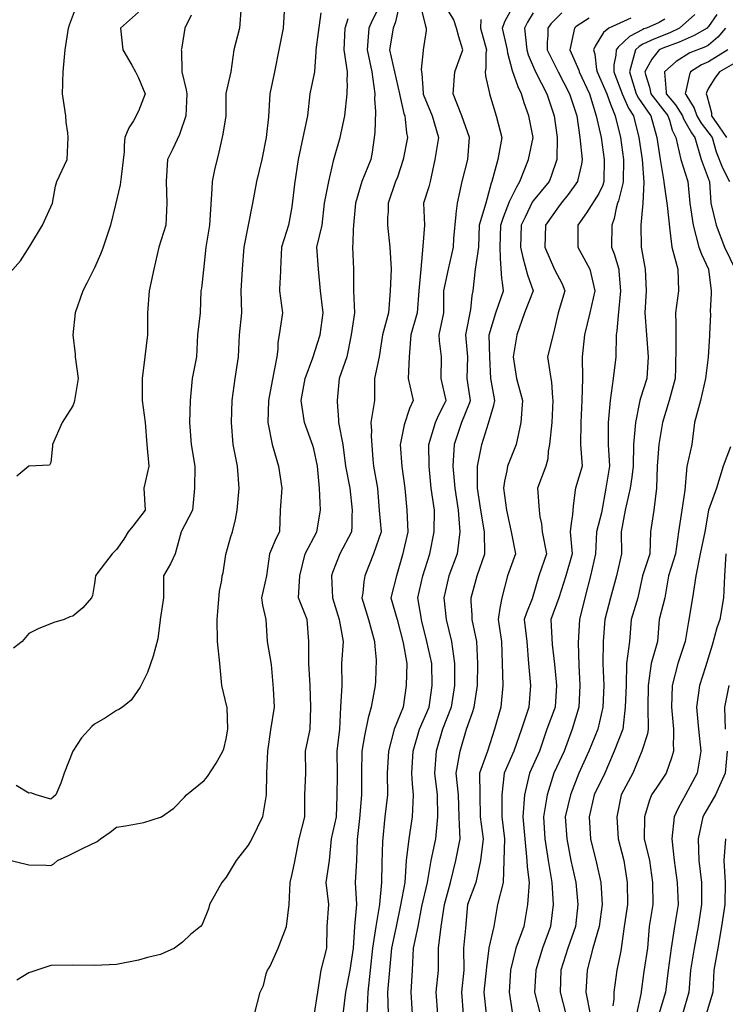
# Model space of a CAD drawing. Units: feet. Extents: x 2177212 to 2186610, y 13675057 to 13683585.
# Drawn here: x 2185494 to 2185916, y 13675646 to 13676236 of the extents above; entities that cross this region are included whole.
import ezdxf

# ---------------------------------------------------------------- set-up
doc = ezdxf.new("R2010")
doc.units = ezdxf.units.FT
doc.header["$MEASUREMENT"] = 0
doc.layers.add('C-TOPO', color=7, linetype='Continuous')

msp = doc.modelspace()

# ---------------------------------------------------------------- linework, layer by layer
at = {"layer": 'C-TOPO', "color": 7, "linetype": 'Continuous', "lineweight": -3, "flags": 128}
for points, elevation in [([(2185485.05, 13675732.59), (2185499, 13675729.27), (2185509.46, 13675729.11), (2185512.13, 13675728.9), (2185513.97, 13675729.93), (2185516.12, 13675731.78), (2185522.4, 13675734.63), (2185531.1, 13675739.06), (2185539.97, 13675743.32), (2185541.85, 13675744.9), (2185547.62, 13675748.8), (2185551.51, 13675751.93), (2185556.92, 13675752.63), (2185567.94, 13675754.73), (2185577.77, 13675757.76), (2185577.97, 13675757.83), (2185578.33, 13675758.03), (2185585.76, 13675763.17), (2185592.24, 13675769.82), (2185593.31, 13675771.16), (2185604.03, 13675779.81), (2185606.03, 13675782.29), (2185611.19, 13675790.25), (2185615.16, 13675797.42), (2185615.7, 13675798.87), (2185617.15, 13675804.75), (2185618.05, 13675810.55), (2185617.64, 13675823.67), (2185617.58, 13675824.1), (2185614.57, 13675836.8), (2185613.33, 13675849.93), (2185612.03, 13675863.06), (2185611.78, 13675876.19), (2185612.22, 13675881.12), (2185613.19, 13675893.27), (2185614.46, 13675899.75), (2185614.79, 13675902.44), (2185615.28, 13675904.31), (2185616.87, 13675915.29), (2185619.88, 13675925.97), (2185621.02, 13675928.7), (2185622.8, 13675936.18), (2185623.82, 13675941.83), (2185625.01, 13675954.96), (2185623.93, 13675968.09), (2185621.37, 13675981.21), (2185620.29, 13675994.34), (2185620.66, 13676007.47), (2185622.58, 13676020.6), (2185624.43, 13676033.73), (2185625.1, 13676046.86), (2185626.48, 13676059.98), (2185626.2, 13676073.11), (2185626.86, 13676086.24), (2185628, 13676099.37), (2185630.28, 13676111.62), (2185633.07, 13676125.63), (2185635.47, 13676138.75), (2185638.69, 13676151.88), (2185641.31, 13676165.01), (2185642.75, 13676177.48), (2185643.55, 13676191.27), (2185646.27, 13676204.4), (2185648.96, 13676217.52), (2185651.53, 13676230.65), (2185652.28, 13676243.78)], 566), ([(2185487.88, 13676084.23), (2185494.01, 13676091.23), (2185499.63, 13676100), (2185507.14, 13676112.5), (2185513.23, 13676125.63), (2185515.04, 13676135.84), (2185515.82, 13676138.75), (2185521.89, 13676151.88), (2185522.58, 13676165.01), (2185522.39, 13676167.88), (2185521.34, 13676174.22), (2185521.13, 13676178.14), (2185519.12, 13676191.27), (2185519.36, 13676197.16), (2185519.29, 13676198.43), (2185519.49, 13676204.4), (2185520.83, 13676217.52), (2185522.69, 13676230.65), (2185523.25, 13676232.66), (2185526.88, 13676242.16)], 570), ([(2185626.07, 13676243.78), (2185625.21, 13676230.65), (2185621.75, 13676217.52), (2185619.93, 13676204.4), (2185616.94, 13676191.49), (2185616.88, 13676178.14), (2185615.15, 13676167.01), (2185612.79, 13676156.25), (2185610.12, 13676145.79), (2185610, 13676144.73), (2185608.85, 13676138.75), (2185608.47, 13676134.31), (2185607.8, 13676121.85), (2185607.16, 13676112.5), (2185604.94, 13676099.37), (2185603.54, 13676085.75), (2185602.35, 13676074.79), (2185602.02, 13676073.11), (2185601.66, 13676059.98), (2185600.04, 13676046.86), (2185599.38, 13676033.73), (2185596.78, 13676020.6), (2185595.63, 13676007.47), (2185595.11, 13675994.34), (2185596.19, 13675981.21), (2185598.44, 13675968.09), (2185598.13, 13675954.96), (2185596.89, 13675941.83), (2185590.27, 13675928.7), (2185586.69, 13675915.57), (2185583.73, 13675909.61), (2185579.62, 13675902.44), (2185579.53, 13675889.32), (2185577.66, 13675876.19), (2185577.63, 13675876.05), (2185576.2, 13675864.62), (2185573.4, 13675854.3), (2185569.96, 13675844.61), (2185565.69, 13675835.76), (2185560.3, 13675828.02), (2185555, 13675823.67), (2185552.9, 13675822.29), (2185551.51, 13675821.75), (2185544.8, 13675817.26), (2185538.38, 13675813.5), (2185536.7, 13675812.23), (2185530.46, 13675805.35), (2185525.38, 13675797.42), (2185520.24, 13675784.29), (2185518.16, 13675778.26), (2185515.12, 13675771.16), (2185513.57, 13675769.72), (2185512.13, 13675768.67), (2185503.43, 13675771.16), (2185500.19, 13675772.35), (2185499, 13675772.28), (2185491.51, 13675776.8)], 567), ([(2185709.05, 13676244.19), (2185704.49, 13676235.22), (2185702.57, 13676230.65), (2185701.63, 13676217.52), (2185704.39, 13676204.4), (2185706.05, 13676191.27), (2185706.01, 13676188.23), (2185706.48, 13676180.72), (2185706.06, 13676168.01), (2185704.58, 13676156.36), (2185703.82, 13676151.88), (2185698.26, 13676138.75), (2185694.53, 13676125.63), (2185693.36, 13676112.5), (2185693.09, 13676109.67), (2185693.04, 13676102.26), (2185692.71, 13676099.37), (2185693.33, 13676086.24), (2185693.46, 13676083.78), (2185693.41, 13676073.11), (2185693.96, 13676059.98), (2185691.9, 13676046.86), (2185689.34, 13676033.73), (2185684.83, 13676020.6), (2185683.53, 13676007.47), (2185683.54, 13676006.73), (2185684.42, 13675995.97), (2185684.43, 13675994.34), (2185686.91, 13675981.21), (2185688.56, 13675968.09), (2185691.11, 13675954.96), (2185692.55, 13675941.83), (2185692.33, 13675938.24), (2185692.41, 13675932.22), (2185692.15, 13675928.7), (2185685.25, 13675915.57), (2185680.8, 13675904.44), (2185680.21, 13675902.44), (2185680.81, 13675889.32), (2185684.84, 13675876.19), (2185687.27, 13675863.06), (2185686.17, 13675849.93), (2185686.43, 13675836.8), (2185685.55, 13675823.67), (2185685.05, 13675810.55), (2185683.3, 13675797.42), (2185683.64, 13675783.44), (2185683.31, 13675770.65), (2185682.9, 13675758.03), (2185680.08, 13675744.9), (2185678.79, 13675731.78), (2185676.8, 13675718.65), (2185678.33, 13675705.52), (2185677.41, 13675692.39), (2185677.12, 13675679.26), (2185673.8, 13675666.13), (2185671.77, 13675653.01), (2185669.67, 13675639.05)], 563), ([(2185733.9, 13676242.37), (2185736.38, 13676231.72), (2185736.82, 13676230.65), (2185736.87, 13676229.09), (2185735.01, 13676217.52), (2185735.04, 13676217.26), (2185733.96, 13676205.75), (2185734.07, 13676204.4), (2185734.25, 13676203.34), (2185734.98, 13676191.59), (2185735.03, 13676191.27), (2185735.09, 13676191.05), (2185740.44, 13676178.14), (2185744.35, 13676165.01), (2185742.07, 13676151.88), (2185739.2, 13676138.75), (2185738.45, 13676135.61), (2185735.32, 13676125.63), (2185735.78, 13676112.5), (2185734.81, 13676099.87), (2185733.76, 13676086.24), (2185732.46, 13676073.11), (2185731.54, 13676059.98), (2185727.63, 13676046.86), (2185726.63, 13676033.73), (2185726.16, 13676020.6), (2185729.03, 13676007.47), (2185726.97, 13676002.69), (2185723.68, 13675992.84), (2185721.47, 13675981.92), (2185721.4, 13675981.21), (2185722.39, 13675967.87), (2185724.19, 13675954.96), (2185725.39, 13675941.83), (2185725.98, 13675928.7), (2185722.77, 13675914.98), (2185719.17, 13675902.44), (2185715.63, 13675889.32), (2185719.41, 13675876.19), (2185723.03, 13675862.21), (2185725.33, 13675849.93), (2185724.9, 13675836.8), (2185723.1, 13675823.67), (2185717.67, 13675810.55), (2185714.23, 13675797.42), (2185713.46, 13675784.29), (2185713.71, 13675771.16), (2185712.06, 13675758.03), (2185710.75, 13675743.21), (2185710.42, 13675730.41), (2185710.16, 13675718.65), (2185708.85, 13675705.72), (2185708.84, 13675705.52), (2185706.75, 13675692.39), (2185704.74, 13675679.26), (2185703.43, 13675666.13), (2185701.85, 13675653.01), (2185701.32, 13675639.88)], 561), ([(2185714.3, 13675639.88), (2185714.02, 13675653.01), (2185715.2, 13675666.13), (2185716.34, 13675679.26), (2185719.08, 13675692.39), (2185721.71, 13675705.05), (2185724.23, 13675718.65), (2185725.11, 13675731.78), (2185726.69, 13675744.9), (2185728.61, 13675758.03), (2185729.24, 13675771.16), (2185728.74, 13675777.72), (2185728.74, 13675777.73), (2185728.28, 13675784.29), (2185729.02, 13675797.42), (2185732.95, 13675810.55), (2185738.68, 13675823.67), (2185740.44, 13675836.8), (2185740.22, 13675849.93), (2185737.29, 13675863.06), (2185734.37, 13675875.25), (2185731.89, 13675889.32), (2185734.96, 13675902.44), (2185739.12, 13675915.57), (2185741.72, 13675928.7), (2185741.84, 13675941.83), (2185739.78, 13675954.96), (2185738.59, 13675968.09), (2185738.4, 13675981.21), (2185742.38, 13675994.34), (2185744.19, 13675998.59), (2185748.44, 13676006.68), (2185748.78, 13676007.47), (2185745.79, 13676020.6), (2185746.08, 13676033.73), (2185744.82, 13676043.24), (2185744.56, 13676046.86), (2185747.4, 13676059.98), (2185747.51, 13676073.11), (2185750.24, 13676086.24), (2185753.16, 13676099.37), (2185753.53, 13676104.46), (2185754.8, 13676118.86), (2185754.81, 13676119.26), (2185755.61, 13676125.63), (2185758.33, 13676138.75), (2185761.75, 13676151.88), (2185762.86, 13676165.01), (2185758.14, 13676178.14), (2185753.07, 13676191.27), (2185754, 13676204.4), (2185758.92, 13676217.52), (2185756.39, 13676225.47), (2185755.1, 13676230.65), (2185753.39, 13676235.6), (2185748.44, 13676243.68)], 560), ([(2185743.9, 13675639.88), (2185742.8, 13675653.01), (2185744.2, 13675666.13), (2185744.16, 13675679.26), (2185745.81, 13675692.39), (2185747.79, 13675705.52), (2185751.42, 13675718.65), (2185754.54, 13675731.78), (2185757.16, 13675744.9), (2185756.74, 13675753.21), (2185756.66, 13675758.03), (2185756.23, 13675771.16), (2185754.9, 13675784.29), (2185757.27, 13675797.42), (2185760.95, 13675810.55), (2185764.68, 13675820.56), (2185765.61, 13675823.67), (2185767.52, 13675836.8), (2185767.72, 13675849.93), (2185767.23, 13675863.06), (2185764.45, 13675876.19), (2185764.46, 13675879.08), (2185763.83, 13675887.05), (2185763.84, 13675889.32), (2185767.37, 13675902.44), (2185772.06, 13675915.57), (2185771.74, 13675928.7), (2185769.63, 13675941.83), (2185767.59, 13675954.96), (2185767.55, 13675968.09), (2185770.2, 13675981.21), (2185774.17, 13675993.82), (2185777.47, 13676004.69), (2185777.99, 13676007.47), (2185775.54, 13676020.6), (2185774.92, 13676033.5), (2185774.58, 13676046.86), (2185778.52, 13676059.98), (2185783.25, 13676073.11), (2185782.64, 13676078.29), (2185782.1, 13676080.52), (2185781.41, 13676092.65), (2185781.38, 13676092.93), (2185781.23, 13676099.37), (2185781.57, 13676112.5), (2185783.08, 13676117.24), (2185786.82, 13676126.63), (2185791.05, 13676135.53), (2185793.01, 13676138.75), (2185798.07, 13676151.88), (2185800.91, 13676165.01), (2185798.38, 13676178.14), (2185795.58, 13676185.89), (2185794.02, 13676191.27), (2185792.04, 13676195.48), (2185788.49, 13676205.06), (2185785.83, 13676215.53), (2185785.61, 13676217.52), (2185782.58, 13676230.65), (2185783.98, 13676234.49), (2185788.59, 13676243.01)], 558), ([(2185596.23, 13676238.45), (2185592.4, 13676230.65), (2185590.32, 13676218.1), (2185590.29, 13676217.52), (2185590.36, 13676216.99), (2185590.56, 13676204.73), (2185590.6, 13676204.4), (2185593.27, 13676193.64), (2185593.51, 13676191.27), (2185592.98, 13676178.14), (2185589.1, 13676166.81), (2185584.94, 13676157.84), (2185582.05, 13676151.88), (2185581.2, 13676138.75), (2185581.66, 13676125.63), (2185581.02, 13676112.5), (2185576.8, 13676099.37), (2185573.84, 13676086.24), (2185570.99, 13676073.11), (2185570.12, 13676059.98), (2185570.03, 13676046.86), (2185568.46, 13676033.73), (2185566.82, 13676020.6), (2185566.88, 13676007.47), (2185568.61, 13675994.34), (2185569.65, 13675981.21), (2185570.9, 13675968.09), (2185567.93, 13675954.96), (2185568.55, 13675941.83), (2185561.17, 13675932.17), (2185558.52, 13675928.7), (2185555.91, 13675924.31), (2185551.51, 13675918.15), (2185548.86, 13675915.57), (2185540.38, 13675904.44), (2185538.9, 13675902.44), (2185538.38, 13675897.8), (2185537.06, 13675890.64), (2185536.5, 13675889.32), (2185531.34, 13675883.23), (2185525.25, 13675878.29), (2185523.58, 13675877.86), (2185520.09, 13675876.19), (2185513.87, 13675874.44), (2185504.55, 13675870.64), (2185499, 13675867.88), (2185494.93, 13675863.06), (2185489.85, 13675859.08)], 568), ([(2185564.64, 13676240.27), (2185553.93, 13676230.65), (2185555.28, 13676217.52), (2185560.59, 13676208.45), (2185562.88, 13676204.4), (2185564.64, 13676200.83), (2185567.35, 13676193.97), (2185568.67, 13676191.27), (2185564.64, 13676180.8), (2185561.61, 13676175.11), (2185558.87, 13676170.78), (2185556.54, 13676165.01), (2185556.02, 13676160.51), (2185556.02, 13676156.39), (2185554.34, 13676141.58), (2185553.64, 13676136.62), (2185550.85, 13676124.96), (2185547.82, 13676112.5), (2185543.43, 13676099.37), (2185542.15, 13676095.61), (2185538.38, 13676086.92), (2185533.77, 13676077.73), (2185531.33, 13676073.11), (2185526.69, 13676059.98), (2185525.31, 13676046.86), (2185525.31, 13676046.8), (2185526.69, 13676035.16), (2185526.68, 13676033.73), (2185528.63, 13676020.6), (2185526.41, 13676007.47), (2185526.16, 13676006.56), (2185525.26, 13676004.36), (2185519.02, 13675994.34), (2185513.16, 13675981.21), (2185513.16, 13675980.18), (2185512.13, 13675970.27), (2185511.42, 13675968.79), (2185499.09, 13675968.18), (2185498.96, 13675968.13), (2185498.94, 13675968.09), (2185491.73, 13675962.23)], 569), ([(2185673.76, 13676239.69), (2185672.26, 13676228.06), (2185670.77, 13676217.52), (2185670.78, 13676216.41), (2185669.95, 13676204.68), (2185669.96, 13676204.4), (2185667.17, 13676191.27), (2185665.91, 13676178.14), (2185663, 13676165.01), (2185660.19, 13676151.88), (2185658.13, 13676137.16), (2185656.54, 13676123.55), (2185654.54, 13676112.5), (2185650.29, 13676099.37), (2185649.66, 13676086.24), (2185649.43, 13676080.22), (2185649.27, 13676078.98), (2185649.01, 13676073.11), (2185650.82, 13676059.98), (2185648.78, 13676046.86), (2185648.05, 13676042.21), (2185648.02, 13676038.34), (2185647.47, 13676033.73), (2185644.77, 13676019.24), (2185642.49, 13676007.47), (2185642.05, 13675994.34), (2185644.59, 13675981.21), (2185648.48, 13675968.09), (2185650.38, 13675954.96), (2185649.54, 13675941.83), (2185649.03, 13675928.7), (2185647.1, 13675925.01), (2185643.12, 13675915.57), (2185641.23, 13675902.44), (2185638.19, 13675889.32), (2185638.95, 13675884.85), (2185640.93, 13675876.19), (2185641.77, 13675863.06), (2185644.02, 13675849.32), (2185645.32, 13675834.89), (2185645.95, 13675823.67), (2185643.72, 13675810.24), (2185641.88, 13675797.42), (2185641.37, 13675784.29), (2185641.03, 13675771.16), (2185638.96, 13675758.03), (2185632.41, 13675744.9), (2185631.73, 13675743.46), (2185630.28, 13675740.99), (2185623.14, 13675731.78), (2185617.15, 13675721.84), (2185614.49, 13675718.65), (2185607.25, 13675705.52), (2185606.63, 13675702.92), (2185602.81, 13675693.6), (2185601.74, 13675692.39), (2185595.69, 13675687.6), (2185590.9, 13675682.95), (2185586.27, 13675679.26), (2185577.77, 13675675.6), (2185570.07, 13675673.83), (2185564.64, 13675672.16), (2185551.51, 13675669.62), (2185538.38, 13675668.86), (2185525.25, 13675669.25), (2185512.13, 13675668.88), (2185499, 13675664.47), (2185491.88, 13675660.13)], 565), ([(2185634.02, 13675639.88), (2185637.51, 13675653.01), (2185639.45, 13675656.97), (2185641.18, 13675663.9), (2185641.97, 13675666.13), (2185642.55, 13675666.99), (2185643.41, 13675668.55), (2185648.27, 13675679.26), (2185653.19, 13675692.39), (2185654.88, 13675705.52), (2185655.4, 13675718.65), (2185656.54, 13675722.81), (2185658.05, 13675730.26), (2185660.75, 13675744.9), (2185664.17, 13675758.03), (2185664.17, 13675771.16), (2185664.82, 13675784.29), (2185664.6, 13675797.42), (2185667.45, 13675810.55), (2185667.76, 13675823.67), (2185667.47, 13675836.8), (2185666.56, 13675849.93), (2185666.68, 13675863.06), (2185665.72, 13675876.19), (2185660.47, 13675889.32), (2185661.25, 13675902.44), (2185664.44, 13675915.57), (2185671.41, 13675928.7), (2185673.62, 13675941.83), (2185673, 13675954.96), (2185671.82, 13675968.09), (2185669.67, 13675978.58), (2185669.06, 13675980.61), (2185664.08, 13675994.34), (2185662.01, 13676007.47), (2185664.35, 13676020.6), (2185669.08, 13676033.14), (2185673.36, 13676046.86), (2185675.13, 13676059.98), (2185673.56, 13676073.11), (2185672.34, 13676086.24), (2185671.44, 13676099.37), (2185674.54, 13676112.5), (2185675.99, 13676125.63), (2185678.51, 13676138.75), (2185681.69, 13676151.88), (2185685.35, 13676165.01), (2185688.08, 13676178.14), (2185689.54, 13676191.27), (2185689.7, 13676197.5), (2185689.66, 13676198.13), (2185689.8, 13676204.4), (2185687.68, 13676217.52), (2185688.29, 13676230.65), (2185690.11, 13676236.46)], 564), ([(2185720.04, 13676241.64), (2185718.5, 13676234.34), (2185717.05, 13676230.65), (2185714.87, 13676217.52), (2185718.01, 13676204.4), (2185720.9, 13676191.27), (2185721.06, 13676190.15), (2185723.54, 13676179.5), (2185724, 13676178.14), (2185724.35, 13676175.97), (2185725.06, 13676167.88), (2185725.62, 13676165.01), (2185723.09, 13676151.88), (2185719.65, 13676141.29), (2185718.6, 13676138.75), (2185714.2, 13676125.63), (2185714.11, 13676120.56), (2185713.82, 13676117.26), (2185713.72, 13676112.5), (2185715.11, 13676099.37), (2185715.83, 13676086.24), (2185715.22, 13676073.11), (2185714.39, 13676059.98), (2185710.76, 13676046.86), (2185708.75, 13676033.73), (2185705.9, 13676020.6), (2185705.89, 13676007.47), (2185703.73, 13675994.34), (2185704.06, 13675989.35), (2185704.01, 13675986.25), (2185705.01, 13675972.13), (2185705.35, 13675968.09), (2185707.72, 13675954.96), (2185708.79, 13675941.57), (2185710, 13675928.7), (2185705.26, 13675915.57), (2185700.14, 13675902.44), (2185699.48, 13675898.89), (2185698.9, 13675892.29), (2185698.43, 13675889.32), (2185702.32, 13675876.19), (2185706.03, 13675863.06), (2185706.09, 13675860.1), (2185706.89, 13675852.1), (2185706.46, 13675839.4), (2185706.35, 13675836.8), (2185703.93, 13675823.67), (2185702.23, 13675817.37), (2185699.92, 13675806.55), (2185698.42, 13675797.42), (2185698.17, 13675784.29), (2185698.18, 13675771.16), (2185696.87, 13675757.09), (2185695.52, 13675744.5), (2185695.22, 13675731.78), (2185694.3, 13675718.65), (2185695.22, 13675705.52), (2185693.96, 13675692.39), (2185693.18, 13675679.26), (2185691.12, 13675666.13), (2185688.62, 13675653.01), (2185686.93, 13675639.88)], 562), ([(2185800.95, 13676239.68), (2185797.48, 13676234.13), (2185795.69, 13676230.65), (2185797.11, 13676217.52), (2185797.98, 13676214.55), (2185802.29, 13676204.4), (2185809.12, 13676191.27), (2185813.45, 13676178.14), (2185815.39, 13676165.01), (2185815.11, 13676151.88), (2185811.51, 13676141.32), (2185810.41, 13676138.75), (2185800.95, 13676127.17), (2185800.35, 13676126.23), (2185796.05, 13676117.4), (2185793.81, 13676112.5), (2185793.37, 13676099.37), (2185794.71, 13676093.13), (2185797.52, 13676082.81), (2185800.95, 13676073.11), (2185795.69, 13676059.98), (2185791.05, 13676046.86), (2185788.98, 13676033.73), (2185790.91, 13676020.6), (2185794.49, 13676007.47), (2185793.47, 13675994.34), (2185790.83, 13675981.21), (2185785.48, 13675968.09), (2185785.08, 13675965.34), (2185783.69, 13675959.09), (2185783.18, 13675954.96), (2185784.87, 13675941.83), (2185787.71, 13675928.7), (2185790.33, 13675915.57), (2185785.63, 13675902.44), (2185782.09, 13675889.32), (2185780.96, 13675883.05), (2185779.96, 13675876.19), (2185782.03, 13675863.06), (2185782.46, 13675849.93), (2185782.77, 13675836.8), (2185781.54, 13675823.67), (2185777.68, 13675810.55), (2185773.64, 13675797.42), (2185768.77, 13675784.29), (2185769.03, 13675771.16), (2185769.29, 13675758.03), (2185771.04, 13675744.9), (2185769.38, 13675731.78), (2185768.09, 13675725.25), (2185766.58, 13675718.65), (2185761.68, 13675705.52), (2185760.41, 13675691.24), (2185759.26, 13675679.26), (2185759.35, 13675666.13), (2185757.95, 13675653.01), (2185759.08, 13675639.88)], 557), ([(2185818.02, 13676239.84), (2185811.6, 13676233.13), (2185809.72, 13676230.65), (2185809.68, 13676226.25), (2185809.31, 13676222.29), (2185809.28, 13676217.52), (2185815.87, 13676204.4), (2185822.62, 13676191.27), (2185827.01, 13676178.14), (2185828.95, 13676165.01), (2185830.29, 13676151.88), (2185829.96, 13676149.13), (2185827.43, 13676138.98), (2185827.4, 13676138.75), (2185821.83, 13676131), (2185817.6, 13676125.63), (2185816.19, 13676123.52), (2185808.37, 13676112.5), (2185807.84, 13676099.37), (2185813.75, 13676085.91), (2185818.29, 13676077.33), (2185819.89, 13676073.11), (2185815.94, 13676059.98), (2185813.17, 13676047.77), (2185809.57, 13676033.73), (2185811.54, 13676020.6), (2185811.92, 13676018.44), (2185812.51, 13676009.04), (2185812.74, 13676007.47), (2185812.12, 13675994.34), (2185810.78, 13675981.21), (2185809.98, 13675977.12), (2185809.64, 13675972.52), (2185808.48, 13675968.09), (2185803.48, 13675954.96), (2185804.56, 13675941.83), (2185804.96, 13675937.82), (2185805.84, 13675933.59), (2185806.22, 13675928.7), (2185808.84, 13675915.57), (2185804.37, 13675902.44), (2185800.3, 13675888.67), (2185796.85, 13675880.29), (2185795.56, 13675876.19), (2185797.17, 13675863.06), (2185798.08, 13675849.93), (2185799.4, 13675836.8), (2185798.41, 13675823.67), (2185793.92, 13675810.55), (2185789.41, 13675797.42), (2185783.66, 13675784.29), (2185782.16, 13675771.16), (2185782.09, 13675758.03), (2185783.73, 13675744.9), (2185783.44, 13675731.78), (2185782.91, 13675718.65), (2185779.48, 13675705.52), (2185777.47, 13675692.39), (2185774.48, 13675679.48), (2185774.45, 13675679.26), (2185772.9, 13675667.93), (2185771.48, 13675653.01), (2185772.84, 13675639.88)], 556), ([(2185834.41, 13676236.58), (2185827.21, 13676232.08), (2185826.42, 13676231.44), (2185825.62, 13676230.65), (2185822.87, 13676217.52), (2185828.18, 13676205.37), (2185828.4, 13676204.4), (2185834.62, 13676191.27), (2185838.59, 13676178.14), (2185841.63, 13676165.01), (2185843.53, 13676151.88), (2185843.32, 13676138.75), (2185842.6, 13676136.49), (2185840.34, 13676131.46), (2185832.87, 13676119.96), (2185827.69, 13676112.5), (2185827.71, 13676099.37), (2185834.83, 13676086.24), (2185837.92, 13676073.11), (2185834.91, 13676059.98), (2185831.59, 13676046.86), (2185830.24, 13676033.73), (2185830.49, 13676020.6), (2185830, 13676007.47), (2185829.42, 13675994.34), (2185829.17, 13675981.21), (2185830.3, 13675968.09), (2185826.23, 13675954.96), (2185826.17, 13675953.92), (2185824.92, 13675944.12), (2185824.55, 13675939.17), (2185823.48, 13675932.43), (2185823.14, 13675928.7), (2185824.27, 13675915.57), (2185820.41, 13675902.44), (2185816.26, 13675889.32), (2185811.59, 13675876.19), (2185812.36, 13675861.34), (2185813.73, 13675849.58), (2185814.97, 13675836.8), (2185814.13, 13675823.67), (2185809.2, 13675810.55), (2185804.71, 13675797.42), (2185798.76, 13675784.29), (2185795.7, 13675771.16), (2185794.72, 13675758.03), (2185796.03, 13675744.9), (2185797.04, 13675731.78), (2185797.29, 13675728.11), (2185798.45, 13675718.65), (2185797.55, 13675705.52), (2185795.3, 13675692.39), (2185790.6, 13675679.26), (2185787.33, 13675666.13), (2185786.5, 13675653.01), (2185788.52, 13675639.88)], 555), ([(2185859.38, 13676236.57), (2185846.25, 13676230.65), (2185842.95, 13676228.04), (2185838.01, 13676219.85), (2185837.14, 13676217.52), (2185837.87, 13676215.05), (2185838.89, 13676205.84), (2185839.21, 13676204.4), (2185844.98, 13676191.27), (2185847.14, 13676184.95), (2185850.09, 13676178.14), (2185853.27, 13676165.01), (2185855.08, 13676151.88), (2185854.86, 13676138.75), (2185854.68, 13676137.54), (2185851.95, 13676127.14), (2185851.36, 13676125.63), (2185850.57, 13676122.73), (2185849.43, 13676116.53), (2185848, 13676112.5), (2185847.78, 13676099.37), (2185849.45, 13676095.35), (2185852.14, 13676086.24), (2185852.31, 13676085.08), (2185853.17, 13676073.11), (2185851.81, 13676058.33), (2185851.03, 13676049.29), (2185850.61, 13676046.86), (2185850.43, 13676033.73), (2185848.87, 13676020.6), (2185847.07, 13676007.47), (2185845.87, 13675994.34), (2185845.9, 13675981.21), (2185846.72, 13675968.09), (2185844.48, 13675954.96), (2185841.91, 13675940.26), (2185838.8, 13675928.7), (2185838.32, 13675915.57), (2185835.21, 13675902.44), (2185831.89, 13675889.32), (2185828.62, 13675876.19), (2185827.93, 13675862.33), (2185828.23, 13675848.9), (2185828.96, 13675836.8), (2185828.34, 13675823.67), (2185824.32, 13675810.55), (2185819.56, 13675797.42), (2185813.39, 13675784.29), (2185809.23, 13675771.16), (2185807.1, 13675758.03), (2185808, 13675744.9), (2185809.89, 13675731.78), (2185812.05, 13675718.65), (2185812.96, 13675705.52), (2185811.26, 13675692.39), (2185806.53, 13675679.26), (2185802.56, 13675666.13), (2185801.76, 13675653.01), (2185805.03, 13675639.88)], 554), ([(2185897.78, 13676238.85), (2185888.46, 13676230.65), (2185882.69, 13676227.69), (2185873.21, 13676224.03), (2185866.59, 13676220.96), (2185864.45, 13676219.67), (2185862.24, 13676217.52), (2185858.55, 13676204.4), (2185862.55, 13676191.27), (2185863.91, 13676188.58), (2185869.28, 13676180.82), (2185871.46, 13676178.14), (2185874.93, 13676165.01), (2185876.93, 13676151.88), (2185879.22, 13676138.75), (2185879.24, 13676138.27), (2185881.09, 13676124.26), (2185882.72, 13676109.5), (2185883.93, 13676099.37), (2185887.59, 13676086.24), (2185887.91, 13676073.11), (2185886.12, 13676059.98), (2185886.24, 13676053.46), (2185886.25, 13676053.39), (2185886.41, 13676040.17), (2185886.21, 13676027.09), (2185885.95, 13676020.6), (2185882.28, 13676007.47), (2185878.33, 13675994.34), (2185876.26, 13675981.21), (2185875.19, 13675968.09), (2185874.83, 13675954.96), (2185873.23, 13675941.83), (2185871.25, 13675928.7), (2185870.74, 13675915.57), (2185866.47, 13675902.44), (2185863.5, 13675889.32), (2185859.63, 13675876.19), (2185858.67, 13675863.06), (2185856.84, 13675849.93), (2185856.58, 13675836.8), (2185856.09, 13675823.67), (2185854.67, 13675810.55), (2185849.48, 13675797.42), (2185843.77, 13675784.29), (2185837.38, 13675771.16), (2185834.43, 13675758.03), (2185835.34, 13675744.9), (2185838.9, 13675730.34), (2185841.38, 13675718.65), (2185842.16, 13675705.52), (2185840.38, 13675692.35), (2185836.69, 13675679.26), (2185833.27, 13675666.13), (2185832.37, 13675653.01), (2185834.98, 13675639.88)], 552), ([(2185910.89, 13676238.87), (2185905.98, 13676231.6), (2185905.53, 13676231.1), (2185905.04, 13676230.65), (2185897.32, 13676226.18), (2185888.25, 13676222.13), (2185878.57, 13676218.67), (2185876.32, 13676217.52), (2185872.04, 13676212.08), (2185867.84, 13676204.4), (2185868.2, 13676202.79), (2185870.62, 13676195.29), (2185871.31, 13676191.27), (2185879.72, 13676180.45), (2185880.78, 13676179.2), (2185881.47, 13676178.14), (2185882.49, 13676175.37), (2185884.14, 13676169.43), (2185886.33, 13676165.01), (2185889.3, 13676151.88), (2185893.5, 13676138.75), (2185894.73, 13676125.63), (2185896.79, 13676112.5), (2185900.09, 13676099.37), (2185901.73, 13676095.12), (2185905.92, 13676086.24), (2185907.46, 13676073.11), (2185907.51, 13676071.58), (2185906.94, 13676060.95), (2185907.01, 13676058.95), (2185906.42, 13676047.3), (2185906.43, 13676046.4), (2185905.7, 13676033.45), (2185904.03, 13676020.6), (2185901.16, 13676007.47), (2185897.61, 13675994.34), (2185895.86, 13675981.21), (2185892.95, 13675967.98), (2185891.69, 13675953.8), (2185889.92, 13675941.83), (2185887.94, 13675928.7), (2185886.19, 13675915.57), (2185881.92, 13675902.44), (2185879.73, 13675889.3), (2185876.4, 13675876.19), (2185875.42, 13675863.06), (2185871.64, 13675849.93), (2185869.79, 13675836.8), (2185869.64, 13675823.67), (2185869.81, 13675810.55), (2185869.32, 13675807.82), (2185865.89, 13675797.42), (2185860.54, 13675784.29), (2185853.67, 13675771.16), (2185850.92, 13675758.03), (2185851.9, 13675744.9), (2185855.15, 13675731.78), (2185857.26, 13675718.65), (2185857.49, 13675705.52), (2185855.43, 13675692.39), (2185853.46, 13675677.73), (2185851, 13675666.13), (2185849.16, 13675653.01), (2185849.19, 13675648.73), (2185848.65, 13675644.69)], 551), ([(2185769.56, 13676235.79), (2185769.33, 13676230.65), (2185772.94, 13676217.52), (2185772.68, 13676215.51), (2185772.53, 13676206.56), (2185772.17, 13676204.4), (2185772.37, 13676202.07), (2185774.78, 13676191.35), (2185774.81, 13676191.27), (2185778.84, 13676178.14), (2185782.15, 13676165.01), (2185779.75, 13676151.88), (2185776.2, 13676138.75), (2185775.76, 13676137.69), (2185772.59, 13676125.63), (2185768.64, 13676112.5), (2185768.18, 13676099.37), (2185766.11, 13676086.24), (2185764.78, 13676073.11), (2185764.2, 13676070.47), (2185763.5, 13676061.92), (2185760.58, 13676047.84), (2185760.38, 13676046.86), (2185761.62, 13676033.73), (2185761.28, 13676020.6), (2185763.29, 13676007.47), (2185762.88, 13676006.16), (2185758.11, 13675994.34), (2185753.69, 13675981.21), (2185752.83, 13675968.09), (2185753.94, 13675954.96), (2185756.1, 13675941.83), (2185757.05, 13675928.7), (2185755.4, 13675915.57), (2185750.34, 13675902.44), (2185747.47, 13675889.32), (2185748.83, 13675876.19), (2185752.07, 13675863.06), (2185753.9, 13675849.93), (2185753.89, 13675836.8), (2185751.83, 13675823.67), (2185746.69, 13675810.55), (2185742.95, 13675797.42), (2185741.84, 13675784.29), (2185743.41, 13675771.16), (2185743.63, 13675758.03), (2185742.48, 13675744.9), (2185739.75, 13675731.78), (2185737.41, 13675718.65), (2185734.14, 13675704.35), (2185731.79, 13675692.39), (2185729.16, 13675679.26), (2185728.46, 13675666.13), (2185727.66, 13675653.01), (2185728.51, 13675639.88)], 559), ([(2185879.72, 13676235.97), (2185876.38, 13676233.99), (2185868.74, 13676230.65), (2185867.12, 13676230.12), (2185866.59, 13676229.88), (2185858.53, 13676225.58), (2185851.74, 13676219.25), (2185850.54, 13676217.52), (2185850.4, 13676214.46), (2185849.32, 13676208.54), (2185849.17, 13676204.4), (2185854, 13676191.8), (2185854.16, 13676191.27), (2185858.05, 13676182.73), (2185860.99, 13676178.14), (2185864.14, 13676165.01), (2185866.12, 13676151.88), (2185867.13, 13676138.22), (2185866.54, 13676125.68), (2185865.29, 13676112.5), (2185865.61, 13676099.37), (2185868.03, 13676086.24), (2185868.6, 13676073.11), (2185867.73, 13676059.98), (2185868.81, 13676046.86), (2185869.69, 13676033.73), (2185869.07, 13676020.6), (2185865.11, 13676008.95), (2185864.73, 13676007.47), (2185862.16, 13675994.34), (2185860.97, 13675981.21), (2185860.75, 13675968.09), (2185859.97, 13675961.58), (2185859.07, 13675954.96), (2185855.92, 13675941.83), (2185853.58, 13675928.7), (2185853.88, 13675915.57), (2185850.75, 13675902.44), (2185847.24, 13675889.32), (2185843.85, 13675876.19), (2185842.83, 13675863.06), (2185842.61, 13675849.93), (2185843.26, 13675836.8), (2185842.58, 13675823.67), (2185839.57, 13675810.55), (2185834.33, 13675797.42), (2185828.35, 13675784.29), (2185823.18, 13675771.16), (2185820.1, 13675758.03), (2185821, 13675744.9), (2185823.57, 13675731.78), (2185826.45, 13675718.65), (2185827.71, 13675705.52), (2185826.31, 13675692.39), (2185821.6, 13675679.26), (2185817.45, 13675666.13), (2185817.09, 13675653.01), (2185820.48, 13675639.88)], 553), ([(2185916.04, 13676230.65), (2185911.51, 13676225.12), (2185905.98, 13676220.31), (2185904.15, 13676219.35), (2185894.64, 13676215.73), (2185886.56, 13676210.69), (2185879.72, 13676204.56), (2185879.65, 13676204.47), (2185879.6, 13676204.4), (2185879.63, 13676204.3), (2185880.63, 13676192.17), (2185880.58, 13676191.27), (2185886.17, 13676184.58), (2185890.31, 13676178.14), (2185890.99, 13676176.28), (2185895.67, 13676167.83), (2185897.74, 13676165.01), (2185901.41, 13676151.88), (2185906.36, 13676139.14), (2185906.55, 13676138.75), (2185907.33, 13676125.63), (2185910.57, 13676112.5), (2185915.57, 13676099.37), (2185921.95, 13676086.24)], 550), ([(2185917.49, 13676217.52), (2185905.98, 13676210.5), (2185901.79, 13676208.58), (2185895.13, 13676204.4), (2185894.44, 13676202.81), (2185892.05, 13676192.07), (2185892.01, 13676191.27), (2185892.39, 13676190.81), (2185897.37, 13676182.66), (2185899, 13676178.14), (2185901.58, 13676173.74), (2185908.01, 13676165.01), (2185910.48, 13676156.39), (2185914.2, 13676146.98), (2185918.47, 13676138.75)], 549), ([(2185925.1, 13676211.53), (2185912.52, 13676204.4), (2185909.7, 13676200.67), (2185905.98, 13676194.61), (2185904.84, 13676192.41), (2185904.47, 13676191.27), (2185904.99, 13676190.28), (2185907.68, 13676179.84), (2185907.66, 13676178.14), (2185912.33, 13676171.37), (2185916.61, 13676165.01)], 548), ([(2185919.11, 13675979.81), (2185914.63, 13675968.09), (2185910.59, 13675954.96), (2185905.98, 13675941.82), (2185903.68, 13675928.7), (2185900.97, 13675915.57), (2185898.24, 13675902.44), (2185896.23, 13675889.32), (2185893.87, 13675875.16), (2185891.92, 13675863.06), (2185887.57, 13675849.93), (2185884.17, 13675836.8), (2185883.74, 13675823.67), (2185884.97, 13675810.55), (2185885, 13675805.27), (2185884.82, 13675802.51), (2185884.85, 13675797.42), (2185883.75, 13675793.38), (2185880.53, 13675784.29), (2185875.03, 13675775.85), (2185871.84, 13675771.16), (2185870.34, 13675767.42), (2185867.58, 13675758.03), (2185867.41, 13675744.9), (2185870.51, 13675731.78), (2185872.31, 13675718.65), (2185872.59, 13675705.52), (2185870.34, 13675692.39), (2185869.3, 13675679.26), (2185867.27, 13675665.45), (2185865.4, 13675651.81), (2185862.81, 13675639.88)], 550), ([(2185916.37, 13675915.57), (2185915.39, 13675902.44), (2185914.78, 13675889.32), (2185912.72, 13675876.19), (2185910.94, 13675871.22), (2185908.07, 13675860.97), (2185904.04, 13675847.99), (2185900.55, 13675836.8), (2185898.75, 13675823.67), (2185899.96, 13675810.55), (2185901.38, 13675797.42), (2185899.21, 13675784.29), (2185892.1, 13675771.16), (2185887.66, 13675763.22), (2185885.31, 13675758.03), (2185883.99, 13675744.9), (2185885.44, 13675731.78), (2185887.22, 13675718.65), (2185887.8, 13675705.52), (2185885.5, 13675692.39), (2185883.63, 13675679.26), (2185881.82, 13675666.13), (2185880.25, 13675653.01), (2185876.26, 13675639.88)], 549), ([(2185918.02, 13675836.8), (2185915.41, 13675823.67), (2185915.95, 13675810.55)], 548), ([(2185917.03, 13675797.42), (2185915.94, 13675784.29), (2185910.03, 13675771.16), (2185903.75, 13675760.26), (2185902.45, 13675758.03), (2185899.8, 13675744.9), (2185900.11, 13675731.78), (2185901.65, 13675718.65), (2185901.71, 13675705.52), (2185899.71, 13675692.39), (2185897.41, 13675679.26), (2185895.05, 13675666.13), (2185894.11, 13675653.01), (2185890.26, 13675639.88)], 548), ([(2185916.07, 13675744.9), (2185915.09, 13675731.78), (2185915.87, 13675718.65), (2185915.65, 13675705.52), (2185913.61, 13675692.39), (2185911.41, 13675679.26), (2185909.07, 13675666.13), (2185908.54, 13675653.01), (2185904.59, 13675639.88)], 547)]:
    msp.add_lwpolyline(points, dxfattribs=dict(at, elevation=elevation))

doc.saveas('drawing.dxf')
